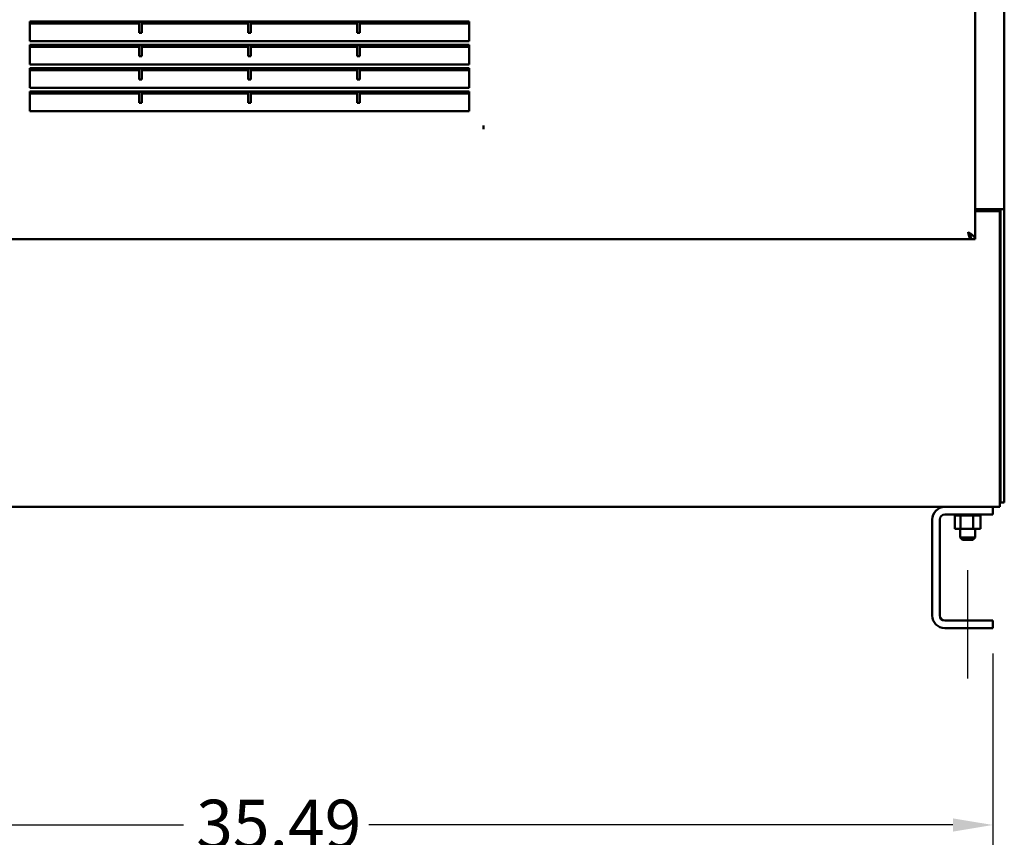
# Model space of a CAD drawing. Units: inches. Extents: x 0.5 to 21.5, y 0.2 to 16.7.
# Drawn here: x 3.3 to 5.7, y 3.8 to 5.8 of the extents above; entities that cross this region are included whole.
import ezdxf

# ---------------------------------------------------------------- set-up
doc = ezdxf.new("R2010")
doc.units = ezdxf.units.IN
doc.header["$MEASUREMENT"] = 0
for name, color, linetype, lineweight in [('Centerline (ANSI)', 7, 'Continuous', 25), ('Dimension (ANSI)', 7, 'Continuous', 25), ('Visible (ANSI)', 7, 'Continuous', 50)]:
    doc.layers.add(name, color=color, linetype=linetype, lineweight=lineweight)
doc.styles.add('Note Text (ANSI)', font='tahoma.ttf')
doc.dimstyles.new('Default (ANSI)', dxfattribs={"dimtxt": 0.12, "dimasz": 0.098425, "dimexe": 0.125, "dimexo": 0.0625, "dimgap": 0.031496, "dimtad": 0, "dimtih": 1, "dimtoh": 1, "dimrnd": 1e-08, "dimzin": 0, "dimdsep": 46, "dimtxsty": 'Note Text (ANSI)', "dimcen": 0.09, "dimdle": 0.393701, "dimclrd": 256, "dimclre": 256, "dimclrt": 256, "dimadec": 0, "dimazin": 1, "dimtfac": 1, "dimtofl": 0, "dimtmove": 0, "dimatfit": 3, "dimfxl": 1, "dimtolj": 1, "dimtzin": 4, "dimlwd": -1, "dimlwe": -1, "dimarcsym": 0})

# ---------------------------------------------------------------- blocks, each defined once
blk = doc.blocks.new('*D32')
at = {"layer": 'Defpoints', "color": 0, "transparency": 16777216}
for p in [(2.12, 4.337), (5.669, 4.3183), (5.669, 3.831)]:
    blk.add_point(p, dxfattribs=at)
at = {"layer": 'Dimension (ANSI)', "transparency": 16777216}
for p, q in [((2.12, 4.2745), (2.12, 3.706)), ((5.669, 4.2558), (5.669, 3.706)), ((2.2184, 3.831), (3.6651, 3.831)), ((5.5705, 3.831), (4.1238, 3.831))]:
    blk.add_line(p, q, dxfattribs=at)
for points in [[(2.2184, 3.8474), (2.2184, 3.8146), (2.12, 3.831)], [(5.5705, 3.8474), (5.5705, 3.8146), (5.669, 3.831)]]:
    blk.add_solid(points, dxfattribs=at)
at = {"layer": 'Dimension (ANSI)', "transparency": 16777216, "insert": (3.6966, 3.8935), "char_height": 0.12, "attachment_point": 1, "style": 'Note Text (ANSI)'}
blk.add_mtext('\\A1;35.49', dxfattribs=at)

msp = doc.modelspace()

# ---------------------------------------------------------------- linework, layer by layer
at = {"layer": 'Centerline (ANSI)', "linetype": 'Continuous'}
msp.add_line((5.607, 4.1933), (5.607, 4.462), dxfattribs=at)
at = {"layer": 'Visible (ANSI)'}
for p, q in [((5.6254, 5.2809), (5.6254, 11.5787)), ((5.6976, 11.487), (5.6976, 5.3558)), ((3.2848, 5.7711), (3.2848, 5.8201)), ((3.2848, 5.8201), (3.5554, 5.8201)), ((3.2848, 5.8152), (3.5554, 5.8152)), ((3.2918, 5.8152), (3.2918, 5.8201)), ((3.2951, 5.8152), (3.2951, 5.8201)), ((3.4953, 5.8152), (3.5002, 5.8201)), ((3.5554, 5.819), (3.5554, 5.8201)), ((3.5554, 5.8201), (3.5616, 5.8201)), ((3.5554, 5.819), (3.5616, 5.819)), ((3.5554, 5.7924), (3.5554, 5.819)), ((3.5616, 5.8201), (3.5616, 5.819)), ((3.5616, 5.8201), (3.8255, 5.8201)), ((3.5616, 5.819), (3.5616, 5.7924)), ((3.5616, 5.8152), (3.8255, 5.8152)), ((3.8255, 5.819), (3.8255, 5.8201)), ((3.8255, 5.8201), (3.8317, 5.8201)), ((3.8255, 5.7924), (3.8255, 5.819)), ((3.8255, 5.819), (3.8317, 5.819)), ((3.8317, 5.819), (3.8317, 5.8201)), ((3.8317, 5.8201), (4.0955, 5.8201)), ((3.8317, 5.7924), (3.8317, 5.819)), ((3.8317, 5.8152), (4.0955, 5.8152)), ((4.0955, 5.819), (4.0955, 5.8201)), ((4.0955, 5.8201), (4.1017, 5.8201)), ((4.1017, 5.819), (4.0955, 5.819)), ((4.0955, 5.7924), (4.0955, 5.819)), ((4.1017, 5.8201), (4.3723, 5.8201)), ((4.1017, 5.8201), (4.1017, 5.819)), ((4.1017, 5.819), (4.1017, 5.7924)), ((4.1017, 5.8152), (4.3723, 5.8152)), ((4.157, 5.8201), (4.1619, 5.8152)), ((4.3621, 5.8201), (4.3621, 5.8152)), ((4.3653, 5.8152), (4.3653, 5.8201)), ((4.3723, 5.8201), (4.3723, 5.7711)), ((3.5616, 5.7924), (3.5554, 5.7924)), ((3.8317, 5.7924), (3.8255, 5.7924)), ((4.1017, 5.7924), (4.0955, 5.7924)), ((4.3723, 5.7711), (3.2848, 5.7711)), ((3.2848, 5.7133), (3.2848, 5.7623)), ((3.2848, 5.7623), (3.5554, 5.7623)), ((3.2848, 5.7574), (3.5554, 5.7574)), ((3.2918, 5.7574), (3.2918, 5.7623)), ((3.2951, 5.7574), (3.2951, 5.7623)), ((3.4565, 5.7623), (3.4516, 5.7574)), ((3.5554, 5.7612), (3.5554, 5.7623)), ((3.5554, 5.7623), (3.5616, 5.7623)), ((3.5554, 5.7612), (3.5616, 5.7612)), ((3.5554, 5.7346), (3.5554, 5.7612)), ((3.5616, 5.7623), (3.5616, 5.7612)), ((3.5616, 5.7623), (3.8255, 5.7623)), ((3.5616, 5.7612), (3.5616, 5.7346)), ((3.5616, 5.7574), (3.8255, 5.7574)), ((3.8236, 5.7605), (3.8236, 5.7623)), ((3.8255, 5.7612), (3.8255, 5.7623)), ((3.8255, 5.7623), (3.8317, 5.7623)), ((3.8255, 5.7346), (3.8255, 5.7612)), ((3.8255, 5.7612), (3.8317, 5.7612)), ((3.8317, 5.7612), (3.8317, 5.7623)), ((3.8317, 5.7623), (4.0955, 5.7623)), ((3.8317, 5.7346), (3.8317, 5.7612)), ((3.8317, 5.7574), (4.0955, 5.7574)), ((3.8336, 5.7623), (3.8336, 5.7605)), ((4.0955, 5.7612), (4.0955, 5.7623)), ((4.0955, 5.7623), (4.1017, 5.7623)), ((4.1017, 5.7612), (4.0955, 5.7612)), ((4.0955, 5.7346), (4.0955, 5.7612)), ((4.1017, 5.7623), (4.3723, 5.7623)), ((4.1017, 5.7623), (4.1017, 5.7612)), ((4.1017, 5.7612), (4.1017, 5.7346)), ((4.1017, 5.7574), (4.3723, 5.7574)), ((4.2056, 5.7574), (4.2006, 5.7623)), ((4.3621, 5.7623), (4.3621, 5.7574)), ((4.3653, 5.7574), (4.3653, 5.7623)), ((4.3723, 5.7623), (4.3723, 5.7133)), ((3.5616, 5.7346), (3.5554, 5.7346)), ((3.8317, 5.7346), (3.8255, 5.7346)), ((4.1017, 5.7346), (4.0955, 5.7346)), ((4.3723, 5.7133), (3.2848, 5.7133)), ((3.2848, 5.6555), (3.2848, 5.7045)), ((3.2848, 5.7045), (3.5554, 5.7045)), ((3.2848, 5.6996), (3.5554, 5.6996)), ((3.2918, 5.6996), (3.2918, 5.7045)), ((3.2951, 5.6996), (3.2951, 5.7045)), ((3.3026, 5.7034), (3.3026, 5.6996)), ((3.3797, 5.6996), (3.3846, 5.7045)), ((3.3944, 5.7002), (3.3938, 5.6996)), ((3.5554, 5.7034), (3.5554, 5.7045)), ((3.5554, 5.7045), (3.5616, 5.7045)), ((3.5554, 5.7034), (3.5616, 5.7034)), ((3.5554, 5.6768), (3.5554, 5.7034)), ((3.5616, 5.7045), (3.5616, 5.7034)), ((3.5616, 5.7045), (3.8255, 5.7045)), ((3.5616, 5.7034), (3.5616, 5.6768)), ((3.5616, 5.6996), (3.8255, 5.6996)), ((3.8236, 5.6996), (3.8236, 5.7045)), ((3.8255, 5.7034), (3.8255, 5.7045)), ((3.8255, 5.7045), (3.8317, 5.7045)), ((3.8255, 5.6768), (3.8255, 5.7034)), ((3.8255, 5.7034), (3.8317, 5.7034)), ((3.8317, 5.7034), (3.8317, 5.7045)), ((3.8317, 5.7045), (4.0955, 5.7045)), ((3.8317, 5.6768), (3.8317, 5.7034)), ((3.8317, 5.6996), (4.0955, 5.6996)), ((3.8336, 5.7045), (3.8336, 5.6996)), ((4.0955, 5.7034), (4.0955, 5.7045)), ((4.0955, 5.7045), (4.1017, 5.7045)), ((4.1017, 5.7034), (4.0955, 5.7034)), ((4.0955, 5.6768), (4.0955, 5.7034)), ((4.1017, 5.7045), (4.3723, 5.7045)), ((4.1017, 5.7045), (4.1017, 5.7034)), ((4.1017, 5.7034), (4.1017, 5.6768)), ((4.1017, 5.6996), (4.3723, 5.6996)), ((4.2634, 5.6996), (4.2627, 5.7002)), ((4.2726, 5.7045), (4.2775, 5.6996)), ((4.3546, 5.6996), (4.3546, 5.7034)), ((4.3621, 5.7045), (4.3621, 5.6996)), ((4.3653, 5.6996), (4.3653, 5.7045)), ((4.3723, 5.7045), (4.3723, 5.6555)), ((3.5616, 5.6768), (3.5554, 5.6768)), ((3.8317, 5.6768), (3.8255, 5.6768)), ((4.1017, 5.6768), (4.0955, 5.6768)), ((4.3723, 5.6555), (3.2848, 5.6555)), ((3.2848, 5.5977), (3.2848, 5.6467)), ((3.2848, 5.6467), (3.5554, 5.6467)), ((3.2848, 5.6418), (3.5554, 5.6418)), ((3.2918, 5.6418), (3.2918, 5.6467)), ((3.2951, 5.6418), (3.2951, 5.6467)), ((3.3409, 5.6467), (3.3365, 5.6423)), ((3.4078, 5.6418), (3.4078, 5.6467)), ((3.4828, 5.6426), (3.4828, 5.6467)), ((3.5554, 5.6456), (3.5554, 5.6467)), ((3.5554, 5.6467), (3.5616, 5.6467)), ((3.5554, 5.6456), (3.5616, 5.6456)), ((3.5554, 5.619), (3.5554, 5.6456)), ((3.5616, 5.6467), (3.5616, 5.6456)), ((3.5616, 5.6467), (3.8255, 5.6467)), ((3.5616, 5.6456), (3.5616, 5.619)), ((3.5616, 5.6418), (3.8255, 5.6418)), ((3.8236, 5.6418), (3.8236, 5.6467)), ((3.8255, 5.6456), (3.8255, 5.6467)), ((3.8255, 5.6467), (3.8317, 5.6467)), ((3.8255, 5.619), (3.8255, 5.6456)), ((3.8255, 5.6456), (3.8317, 5.6456)), ((3.8317, 5.6456), (3.8317, 5.6467)), ((3.8317, 5.6467), (4.0955, 5.6467)), ((3.8317, 5.619), (3.8317, 5.6456)), ((3.8317, 5.6418), (4.0955, 5.6418)), ((3.8336, 5.6467), (3.8336, 5.6418)), ((4.0955, 5.6456), (4.0955, 5.6467)), ((4.0955, 5.6467), (4.1017, 5.6467)), ((4.0955, 5.619), (4.0955, 5.6456)), ((4.1017, 5.6456), (4.0955, 5.6456)), ((4.1017, 5.6467), (4.1017, 5.6456)), ((4.1017, 5.6467), (4.3723, 5.6467)), ((4.1017, 5.6456), (4.1017, 5.619)), ((4.1017, 5.6418), (4.3723, 5.6418)), ((4.3207, 5.6423), (4.3162, 5.6467)), ((4.3621, 5.6467), (4.3621, 5.6418)), ((4.3653, 5.6418), (4.3653, 5.6467)), ((4.3723, 5.6467), (4.3723, 5.5977)), ((3.5616, 5.619), (3.5554, 5.619)), ((3.8317, 5.619), (3.8255, 5.619)), ((4.1017, 5.619), (4.0955, 5.619)), ((4.3723, 5.5977), (3.2848, 5.5977)), ((5.6769, 5.3558), (5.6254, 5.3558)), ((5.6254, 5.3509), (5.6861, 5.3509)), ((5.6769, 5.3558), (5.6954, 5.3558)), ((5.6861, 5.3509), (5.6861, 5.3558)), ((5.6861, 4.639), (5.6861, 5.3509)), ((5.6879, 5.3558), (5.6879, 4.6297)), ((5.6954, 5.3558), (5.6976, 5.3558)), ((5.6976, 5.3558), (5.6976, 4.6297)), ((5.6111, 5.291), (5.6111, 5.2942)), ((2.1118, 5.2809), (5.6147, 5.2809)), ((5.6147, 5.2809), (5.6147, 5.2865)), ((5.6254, 5.2809), (5.6157, 5.2809)), ((5.6861, 4.6183), (5.6861, 4.639)), ((5.5502, 4.6183), (2.2387, 4.6183)), ((5.5502, 4.6183), (5.669, 4.6183)), ((5.6861, 4.6183), (5.669, 4.6183)), ((5.669, 4.6183), (5.669, 4.5995)), ((5.6879, 4.6297), (5.6976, 4.6297)), ((5.519, 4.3495), (5.519, 4.587)), ((5.5377, 4.587), (5.5377, 4.3495)), ((5.669, 4.5995), (5.5502, 4.5995)), ((5.5747, 4.5969), (5.5747, 4.5995)), ((5.5747, 4.5969), (5.5751, 4.5969)), ((5.575, 4.564), (5.575, 4.5969)), ((5.5751, 4.5969), (5.5751, 4.5995)), ((5.5751, 4.5969), (5.5751, 4.5995)), ((5.5751, 4.5969), (5.5767, 4.5969)), ((5.5751, 4.5969), (5.5751, 4.5969)), ((5.5767, 4.5969), (5.5767, 4.5995)), ((5.5768, 4.5969), (5.5767, 4.5969)), ((5.5768, 4.5969), (5.5768, 4.5995)), ((5.5768, 4.5969), (5.5795, 4.5969)), ((5.5795, 4.5969), (5.5795, 4.5995)), ((5.5797, 4.5969), (5.5795, 4.5969)), ((5.5797, 4.5969), (5.5797, 4.5995)), ((5.5797, 4.5969), (5.5834, 4.5969)), ((5.5834, 4.5969), (5.5834, 4.5995)), ((5.5836, 4.5969), (5.5834, 4.5969)), ((5.5836, 4.5969), (5.5836, 4.5995)), ((5.5836, 4.5969), (5.5864, 4.5969)), ((5.5881, 4.5969), (5.5864, 4.5969)), ((5.5881, 4.5969), (5.5881, 4.5995)), ((5.5884, 4.5969), (5.5881, 4.5969)), ((5.5884, 4.5969), (5.5884, 4.5995)), ((5.5884, 4.5969), (5.5886, 4.5969)), ((5.5888, 4.5969), (5.5886, 4.5969)), ((5.5936, 4.5969), (5.5888, 4.5969)), ((5.5888, 4.564), (5.5888, 4.5969)), ((5.5936, 4.5969), (5.5936, 4.5995)), ((5.5939, 4.5969), (5.5936, 4.5969)), ((5.5939, 4.5969), (5.5939, 4.5995)), ((5.5939, 4.5969), (5.5996, 4.5969)), ((5.5996, 4.5969), (5.5996, 4.5995)), ((5.5999, 4.5969), (5.5996, 4.5969)), ((5.5999, 4.5969), (5.5999, 4.5995)), ((5.5999, 4.5969), (5.6059, 4.5969)), ((5.6059, 4.5969), (5.6059, 4.5995)), ((5.6062, 4.5969), (5.6059, 4.5969)), ((5.6062, 4.5969), (5.6062, 4.5995)), ((5.6062, 4.5969), (5.6122, 4.5969)), ((5.6122, 4.5969), (5.6122, 4.5995)), ((5.6125, 4.5969), (5.6122, 4.5969)), ((5.6125, 4.5969), (5.6125, 4.5995)), ((5.6125, 4.5969), (5.6142, 4.5969)), ((5.6171, 4.5969), (5.6142, 4.5969)), ((5.6171, 4.5969), (5.6183, 4.5969)), ((5.6183, 4.5969), (5.6183, 4.5995)), ((5.6186, 4.5969), (5.6183, 4.5969)), ((5.6186, 4.5969), (5.6186, 4.5995)), ((5.6207, 4.5969), (5.6186, 4.5969)), ((5.6226, 4.5969), (5.6207, 4.5969)), ((5.6207, 4.564), (5.6207, 4.5969)), ((5.6226, 4.5969), (5.624, 4.5969)), ((5.624, 4.5969), (5.624, 4.5995)), ((5.6243, 4.5969), (5.624, 4.5969)), ((5.6243, 4.5969), (5.6243, 4.5995)), ((5.6243, 4.5969), (5.629, 4.5969)), ((5.629, 4.5969), (5.629, 4.5995)), ((5.6292, 4.5969), (5.629, 4.5969)), ((5.6292, 4.5969), (5.6292, 4.5995)), ((5.6292, 4.5969), (5.6332, 4.5969)), ((5.6332, 4.5969), (5.6332, 4.5995)), ((5.6334, 4.5969), (5.6332, 4.5969)), ((5.6334, 4.5969), (5.6334, 4.5995)), ((5.6334, 4.5969), (5.6364, 4.5969)), ((5.6364, 4.5969), (5.6364, 4.5995)), ((5.6365, 4.5969), (5.6364, 4.5969)), ((5.6365, 4.5969), (5.6365, 4.5995)), ((5.6365, 4.5969), (5.6384, 4.5969)), ((5.6384, 4.5969), (5.6384, 4.5995)), ((5.6385, 4.5969), (5.6384, 4.5969)), ((5.6385, 4.5969), (5.6385, 4.5995)), ((5.6389, 4.5969), (5.6385, 4.5969)), ((5.6389, 4.5969), (5.6393, 4.5969)), ((5.6389, 4.564), (5.6389, 4.5969)), ((5.6393, 4.5969), (5.6393, 4.5995)), ((5.6393, 4.5969), (5.6393, 4.5995)), ((5.6393, 4.5969), (5.6393, 4.5969)), ((5.575, 4.564), (5.5888, 4.564)), ((5.5882, 4.564), (5.5882, 4.5425)), ((5.5888, 4.564), (5.6207, 4.564)), ((5.6207, 4.564), (5.6389, 4.564)), ((5.6257, 4.564), (5.6257, 4.5425)), ((5.5882, 4.5425), (5.6257, 4.5425)), ((5.5942, 4.5365), (5.5882, 4.5425)), ((5.6197, 4.5365), (5.5942, 4.5365)), ((5.6197, 4.5365), (5.6257, 4.5425)), ((5.5502, 4.337), (5.669, 4.337)), ((5.669, 4.3183), (5.5502, 4.3183)), ((5.669, 4.337), (5.669, 4.3183))]:
    msp.add_line(p, q, dxfattribs=at)
for centre, radius, start, end in [((3.8286, 6.1414), 0.607, 211.9618, 212.5122), ((3.8286, 6.1414), 0.585, 213.3164, 213.8964), ((3.8286, 6.1414), 0.575, 213.9738, 214.5685), ((3.8286, 6.1414), 0.553, 215.5241, 216.1544), ((3.8286, 6.1414), 0.543, 216.281, 216.9293), ((3.8286, 6.1414), 0.521, 218.078, 218.7703), ((3.8286, 6.1414), 0.511, 218.9618, 219.6766), ((3.8286, 6.1414), 0.489, 221.0785, 221.8496), ((3.8286, 6.1414), 0.479, 222.1296, 222.9302), ((3.8286, 6.1414), 0.447, 225.9582, 226.8751), ((3.8286, 6.1414), 0.425, 229.1166, 230.0062), ((3.8286, 6.1414), 0.415, 230.738, 231.8267), ((3.8286, 6.1414), 0.393, 234.8456, 236.1144), ((3.8286, 6.1414), 0.383, 237.0295, 238.411), ((3.8286, 6.1414), 0.361, 242.883, 244.6541), ((3.8286, 6.1414), 0.351, 246.2678, 248.355), ((3.8286, 6.1414), 0.329, 257.5943, 262.5867), ((3.8286, 6.1414), 0.329, 277.4133, 282.4057), ((3.8286, 6.1414), 0.351, 291.645, 293.7322), ((3.8286, 6.1414), 0.361, 295.3459, 297.117), ((3.8286, 6.1414), 0.383, 301.589, 302.9705), ((3.8286, 6.1414), 0.393, 303.8856, 305.1544), ((3.8286, 6.1414), 0.415, 308.1733, 309.262), ((3.8286, 6.1414), 0.425, 309.994, 310.8834), ((3.8286, 6.1414), 0.447, 313.1249, 314.0418), ((3.8286, 6.1414), 0.479, 317.0698, 317.8704), ((3.8286, 6.1414), 0.489, 318.1504, 318.9215), ((3.8286, 6.1414), 0.511, 320.3234, 321.0382), ((3.8286, 6.1414), 0.521, 321.2297, 321.922), ((3.8286, 6.1414), 0.543, 323.0707, 323.719), ((3.8286, 6.1414), 0.553, 323.8456, 324.4759), ((3.8286, 6.1414), 0.575, 325.4315, 326.0262), ((3.8286, 6.1414), 0.585, 326.1036, 326.6836), ((3.8286, 6.1414), 0.607, 327.4878, 328.0382), ((3.8286, 6.1414), 0.639, 216.3915, 216.9428), ((3.8286, 6.1414), 0.617, 217.9123, 218.4951), ((3.8286, 6.1414), 0.607, 218.6511, 219.2497), ((3.8286, 6.1414), 0.585, 220.3959, 221.0332), ((3.8286, 6.1414), 0.575, 221.2492, 221.9062), ((3.8286, 6.1414), 0.553, 223.2802, 223.9862), ((3.4411, 5.7639), 0.002, 231.0352, 308.9648), ((3.8286, 6.1414), 0.521, 226.6917, 227.4884), ((3.8286, 6.1414), 0.511, 227.8947, 228.7262), ((3.8286, 6.1414), 0.489, 230.8316, 231.7557), ((3.8286, 6.1414), 0.479, 232.3239, 233.2999), ((3.8286, 6.1414), 0.457, 236.0556, 237.1794), ((3.8286, 6.1414), 0.447, 238.0098, 239.2238), ((3.8286, 6.1414), 0.425, 243.1311, 244.6417), ((3.8286, 6.1414), 0.415, 245.9989, 247.732), ((3.8286, 6.1414), 0.393, 254.726, 257.7487), ((3.8286, 6.1414), 0.383, 261.8356, 268.9473), ((3.8216, 5.7605), 0.002, 268.9473, 0), ((3.8356, 5.7605), 0.002, 180, 271.0527), ((3.8286, 6.1414), 0.383, 271.0527, 278.1644), ((3.8286, 6.1414), 0.393, 282.2513, 285.274), ((3.8286, 6.1414), 0.415, 292.268, 294.0011), ((3.8286, 6.1414), 0.425, 295.3583, 296.8689), ((3.8286, 6.1414), 0.447, 300.7762, 301.9902), ((3.8286, 6.1414), 0.457, 302.8206, 303.9444), ((3.8286, 6.1414), 0.479, 306.7001, 307.6761), ((3.8286, 6.1414), 0.489, 308.2443, 309.1684), ((3.8286, 6.1414), 0.511, 311.2738, 312.1053), ((3.8286, 6.1414), 0.521, 312.5116, 313.3083), ((4.216, 5.7639), 0.002, 231.0352, 308.9648), ((3.8286, 6.1414), 0.553, 316.0138, 316.7198), ((3.8286, 6.1414), 0.575, 318.0938, 318.7508), ((3.8286, 6.1414), 0.585, 318.9668, 319.6041), ((3.8286, 6.1414), 0.607, 320.7503, 321.3489), ((3.8286, 6.1414), 0.617, 321.5049, 322.0877), ((3.8286, 6.1414), 0.639, 323.0572, 323.6085), ((3.3046, 5.7034), 0.002, 144.5271, 180), ((3.8286, 6.1414), 0.681, 219.91, 220.4531), ((3.8286, 6.1414), 0.671, 220.628, 221.1852), ((3.8286, 6.1414), 0.649, 222.3159, 222.9075), ((3.8286, 6.1414), 0.639, 223.1376, 223.7467), ((3.3959, 5.6988), 0.002, 45.6481, 134.9993), ((3.8286, 6.1414), 0.617, 225.6479, 225.7356), ((3.8286, 6.1414), 0.607, 226.0379, 226.7127), ((3.8286, 6.1414), 0.585, 228.3198, 229.0515), ((3.8286, 6.1414), 0.575, 229.4516, 230.2135), ((3.8286, 6.1414), 0.553, 232.1936, 233.0352), ((3.8286, 6.1414), 0.543, 233.5753, 234.461), ((3.8286, 6.1414), 0.521, 236.9941, 238.0035), ((3.8286, 6.1414), 0.511, 238.7626, 239.8459), ((3.8286, 6.1414), 0.489, 243.3155, 244.6325), ((3.8286, 6.1414), 0.479, 245.8037, 247.2858), ((3.8286, 6.1414), 0.457, 252.9515, 255.2057), ((3.8286, 6.1414), 0.447, 257.808, 261.2943), ((3.8286, 6.1414), 0.447, 278.7057, 282.192), ((3.8286, 6.1414), 0.457, 284.7943, 287.0485), ((3.8286, 6.1414), 0.479, 292.7142, 294.1963), ((3.8286, 6.1414), 0.489, 295.3675, 296.6845), ((3.8286, 6.1414), 0.511, 300.1541, 301.2374), ((3.8286, 6.1414), 0.521, 301.9965, 303.0059), ((3.8286, 6.1414), 0.543, 305.539, 306.4247), ((3.8286, 6.1414), 0.553, 306.9648, 307.8064), ((3.8286, 6.1414), 0.575, 309.7865, 310.5484), ((3.8286, 6.1414), 0.585, 310.9485, 311.6802), ((3.8286, 6.1414), 0.607, 313.2873, 313.9621), ((3.8286, 6.1414), 0.617, 314.2644, 314.3521), ((4.2613, 5.6988), 0.002, 45.0007, 134.3519), ((3.8286, 6.1414), 0.639, 316.2533, 316.8624), ((3.8286, 6.1414), 0.649, 317.0925, 317.6841), ((3.8286, 6.1414), 0.671, 318.8148, 319.372), ((3.8286, 6.1414), 0.681, 319.5469, 320.09), ((4.3526, 5.7034), 0.002, 0, 35.4729), ((3.3379, 5.6408), 0.002, 135.0016, 151.4175), ((3.8286, 6.1414), 0.681, 226.5903, 227.1975), ((3.8286, 6.1414), 0.671, 227.5006, 228.1277), ((3.8286, 6.1414), 0.649, 229.6654, 230.3428), ((3.8286, 6.1414), 0.639, 230.7332, 231.4372), ((3.8286, 6.1414), 0.617, 233.3035, 234.0769), ((3.8286, 6.1414), 0.607, 234.5895, 235.401), ((3.8286, 6.1414), 0.585, 237.744, 238.6607), ((3.8286, 6.1414), 0.575, 239.3592, 240.3376), ((3.8286, 6.1414), 0.553, 243.4581, 244.6255), ((3.8286, 6.1414), 0.543, 245.6555, 246.9503), ((3.8286, 6.1414), 0.521, 251.7236, 253.5407), ((3.8286, 6.1414), 0.511, 255.4976, 257.9015), ((3.8286, 6.1414), 0.511, 282.0985, 284.5024), ((3.8286, 6.1414), 0.521, 286.4593, 288.2764), ((3.8286, 6.1414), 0.543, 293.0497, 294.3445), ((3.8286, 6.1414), 0.553, 295.3745, 296.5419), ((3.8286, 6.1414), 0.575, 299.6624, 300.6408), ((3.8286, 6.1414), 0.585, 301.3393, 302.256), ((3.8286, 6.1414), 0.607, 304.599, 305.4105), ((3.8286, 6.1414), 0.617, 305.9231, 306.6965), ((3.8286, 6.1414), 0.639, 308.5628, 309.2668), ((3.8286, 6.1414), 0.649, 309.6572, 310.3346), ((3.8286, 6.1414), 0.671, 311.8723, 312.4994), ((3.8286, 6.1414), 0.681, 312.8025, 313.4097), ((4.3193, 5.6408), 0.002, 28.5825, 44.9984), ((5.5502, 4.587), 0.0312, 90, 180), ((5.5502, 4.587), 0.0125, 90, 180), ((5.5502, 4.3495), 0.0312, 180, 270), ((5.5502, 4.3495), 0.0125, 180, 270)]:
    msp.add_arc(centre, radius, start, end, dxfattribs=at)
msp.add_ellipse((4.4077, 5.5624), major_axis=(-0.006, -0.00001), ratio=0.00005, start_param=1.570796, end_param=1.658063, dxfattribs=at)
for points, knots in [([(4.4076, 5.5534), (4.4076, 5.5535), (4.4076, 5.5541), (4.4076, 5.557), (4.4077, 5.5596), (4.4077, 5.5624)], [0, 0, 0, 0, 0.398227, 0.398227, 1, 1, 1, 1]), ([(4.4076, 5.5534), (4.4078, 5.5535), (4.408, 5.5549), (4.4082, 5.5587), (4.4082, 5.5605), (4.4082, 5.5624)], [0, 0, 0, 0, 0.601708, 0.601708, 1, 1, 1, 1]), ([(5.6147, 5.2809), (5.6144, 5.2809), (5.6141, 5.281), (5.6138, 5.2813), (5.6135, 5.2815), (5.6132, 5.2818), (5.6129, 5.2823), (5.6126, 5.2827), (5.6123, 5.2833), (5.6121, 5.2839), (5.6118, 5.2845), (5.6115, 5.2853), (5.6112, 5.2861), (5.6109, 5.2869), (5.6106, 5.2878), (5.6103, 5.2888), (5.61, 5.2897), (5.6097, 5.2908), (5.6094, 5.2918), (5.6091, 5.2929), (5.6089, 5.294), (5.6086, 5.2951), (5.6083, 5.2963), (5.608, 5.2975), (5.6077, 5.2986)], [0, 0, 0, 0, 0.000905263, 0.000905263, 0.000905263, 0.001810526, 0.001810526, 0.001810526, 0.00271579, 0.00271579, 0.00271579, 0.003621053, 0.003621053, 0.003621053, 0.004526316, 0.004526316, 0.004526316, 0.005431579, 0.005431579, 0.005431579, 0.006336843, 0.006336843, 0.006336843, 0.007242106, 0.007242106, 0.007242106, 0.007242106]), ([(5.6077, 5.2986), (5.6083, 5.2982), (5.609, 5.2978), (5.6103, 5.297), (5.6109, 5.2966), (5.6125, 5.2956), (5.6136, 5.2949), (5.6151, 5.2938), (5.6157, 5.2934), (5.6165, 5.2928), (5.6168, 5.2926), (5.6177, 5.292), (5.6183, 5.2915), (5.6191, 5.2908), (5.6193, 5.2906), (5.6198, 5.2901), (5.6201, 5.2899), (5.6204, 5.2896), (5.6206, 5.2894), (5.621, 5.2889), (5.6212, 5.2887), (5.6219, 5.288), (5.6223, 5.2876), (5.6229, 5.2869), (5.623, 5.2867), (5.6235, 5.2861), (5.6237, 5.2857), (5.6244, 5.2846), (5.6247, 5.284), (5.6251, 5.2829), (5.6252, 5.2825), (5.6253, 5.2817), (5.6254, 5.2813), (5.6254, 5.2809)], [-0.6177223, -0.6177223, -0.6177223, -0.6177223, -0.5903634, -0.5903634, -0.5648901, -0.5648901, -0.5195695, -0.5195695, -0.4935434, -0.4935434, -0.4801899, -0.4801899, -0.4498897, -0.4498897, -0.4360625, -0.4360625, -0.4190436, -0.4190436, -0.3915169, -0.3915169, -0.3617352, -0.3617352, -0.2964458, -0.2964458, -0.2676679, -0.2676679, -0.2115752, -0.2115752, -0.113888, -0.113888, -0.0589773, -0.0589773, 0, 0, 0, 0]), ([(5.6111, 5.2938), (5.6112, 5.2935), (5.6114, 5.2933), (5.612, 5.2923), (5.6124, 5.2917), (5.613, 5.2906), (5.6132, 5.2901), (5.6135, 5.2894), (5.6137, 5.289), (5.6142, 5.2879), (5.6144, 5.2872), (5.6149, 5.2857), (5.6152, 5.2849), (5.6156, 5.2831), (5.6157, 5.282), (5.6157, 5.2809)], [0.2111212, 0.2111212, 0.2111212, 0.2111212, 0.25, 0.25, 0.375, 0.375, 0.5, 0.5, 0.625, 0.625, 0.75, 0.75, 0.875, 0.875, 1, 1, 1, 1]), ([(5.6124, 5.2917), (5.6123, 5.2918), (5.6122, 5.2919), (5.6118, 5.2923), (5.6115, 5.2926), (5.6111, 5.293), (5.6111, 5.293), (5.6111, 5.2931)], [-0.24423887, -0.24423887, -0.24423887, -0.24423887, -0.22891134, -0.22891134, -0.18328351, -0.18328351, -0.17774683, -0.17774683, -0.17774683, -0.17774683])]:
    msp.add_open_spline(points, degree=3, knots=knots, dxfattribs=at)

# ---------------------------------------------------------------- dimensions: what is measured, and where the dimension line sits
at = {"layer": 'Dimension (ANSI)'}
dim = msp.add_linear_dim(base=(5.669, 3.831), p1=(2.12, 4.337), p2=(5.669, 4.3183), angle=180, dimstyle='Default (ANSI)', override={"dimgap": 0.031496, "dimtih": 0, "dimtoh": 0, "dimdec": 2, "dimlfac": 10, "dimtol": 0, "dimlim": 0, "dimtp": 0, "dimtm": 0, "dimtdec": 2, "dimatfit": 1}, dxfattribs=at)
dim.commit()
dim.dimension.update_dxf_attribs({"geometry": '*D32', "text_midpoint": (3.8945, 3.831), "dimtype": 160})

doc.saveas('drawing.dxf')
